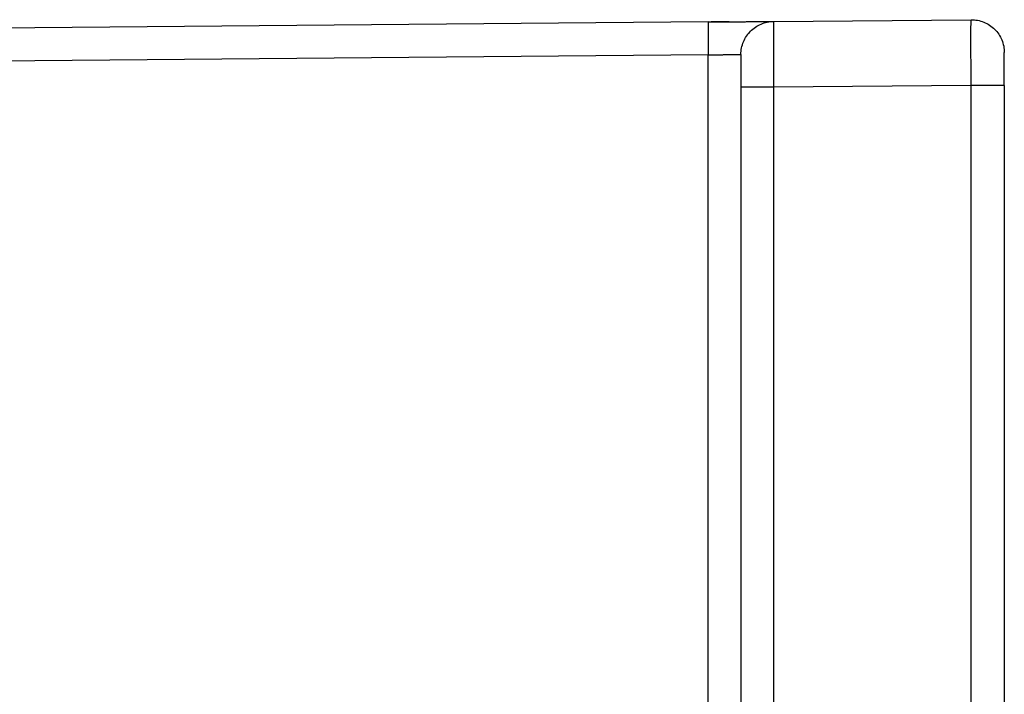
# Model space of a CAD drawing. Units: millimetres. Extents: x 2279 to 3170, y 588 to 1218.
# Drawn here: x 2822 to 2852, y 1056 to 1077 of the extents above; entities that cross this region are included whole.
import ezdxf

# ---------------------------------------------------------------- set-up
doc = ezdxf.new("R2010")
doc.units = ezdxf.units.MM
doc.header["$LTSCALE"] = 65.395
doc.layers.add('1', color=7, linetype='CONTINUOUS')

msp = doc.modelspace()

# ---------------------------------------------------------------- linework, layer by layer
at = {"layer": '1', "color": 7, "linetype": 'Continuous', "lineweight": 30}
for p, q in [((2844.865, 1076.928), (2850.865, 1076.98)), ((2842.882, 1076.911), (2820.808, 1076.718)), ((2842.882, 1075.911), (2818.749, 1075.7)), ((2842.882, 1052.489), (2842.882, 1075.911)), ((2851.873, 1074.98), (2851.873, 1075.98)), ((2843.873, 1074.928), (2843.873, 1052.489)), ((2850.865, 1074.98), (2844.865, 1074.928)), ((2844.865, 1074.928), (2844.865, 1052.489)), ((2850.865, 998.989), (2850.865, 1074.98)), ((2851.873, 1074.98), (2851.873, 998.989))]:
    msp.add_line(p, q, dxfattribs=at)
for points, knots in [([(2850.865, 1074.98), (2850.864, 1075.014), (2850.864, 1075.082), (2850.864, 1075.183), (2850.863, 1075.283), (2850.863, 1075.383), (2850.863, 1075.482), (2850.862, 1075.579), (2850.862, 1075.675), (2850.862, 1075.769), (2850.861, 1075.862), (2850.861, 1075.951), (2850.861, 1076.039), (2850.861, 1076.123), (2850.861, 1076.205), (2850.861, 1076.284), (2850.861, 1076.359), (2850.861, 1076.431), (2850.861, 1076.499), (2850.861, 1076.563), (2850.861, 1076.623), (2850.861, 1076.678), (2850.861, 1076.73), (2850.861, 1076.777), (2850.862, 1076.819), (2850.862, 1076.857), (2850.862, 1076.889), (2850.863, 1076.917), (2850.863, 1076.94), (2850.863, 1076.958), (2850.864, 1076.971), (2850.864, 1076.979), (2850.864, 1076.98), (2850.865, 1076.98)], [0, 0, 0, 0, 0.032258, 0.064517, 0.096775, 0.129033, 0.161291, 0.193549, 0.225807, 0.258065, 0.290324, 0.322582, 0.35484, 0.387098, 0.419356, 0.451614, 0.483871, 0.516129, 0.548387, 0.580645, 0.612903, 0.645161, 0.677419, 0.709677, 0.741935, 0.774193, 0.806451, 0.838709, 0.870967, 0.903226, 0.935484, 0.967742, 1, 1, 1, 1]), ([(2850.865, 1076.98), (2850.93, 1076.981), (2850.996, 1076.975), (2851.126, 1076.95), (2851.189, 1076.932), (2851.311, 1076.882), (2851.369, 1076.851), (2851.479, 1076.779), (2851.531, 1076.737), (2851.624, 1076.644), (2851.666, 1076.593), (2851.74, 1076.484), (2851.771, 1076.426), (2851.822, 1076.304), (2851.841, 1076.241), (2851.867, 1076.112), (2851.873, 1076.046), (2851.873, 1075.98)], [0, 0, 0, 0, 0.125, 0.125, 0.25, 0.25, 0.375, 0.375, 0.5, 0.5, 0.625, 0.625, 0.75, 0.75, 0.875, 0.875, 1, 1, 1, 1]), ([(2842.882, 1076.911), (2842.881, 1076.911), (2842.881, 1076.904), (2842.88, 1076.879), (2842.88, 1076.86), (2842.879, 1076.81), (2842.879, 1076.779), (2842.878, 1076.706), (2842.878, 1076.664), (2842.878, 1076.572), (2842.878, 1076.521), (2842.879, 1076.412), (2842.879, 1076.354), (2842.88, 1076.233), (2842.88, 1076.17), (2842.881, 1076.042), (2842.881, 1075.976), (2842.882, 1075.911)], [0, 0, 0, 0, 0.125, 0.125, 0.25, 0.25, 0.375, 0.375, 0.5, 0.5, 0.625, 0.625, 0.75, 0.75, 0.875, 0.875, 1, 1, 1, 1]), ([(2843.873, 1075.928), (2843.873, 1075.993), (2843.88, 1076.058), (2843.905, 1076.186), (2843.924, 1076.249), (2843.973, 1076.369), (2844.004, 1076.427), (2844.076, 1076.535), (2844.117, 1076.586), (2844.209, 1076.678), (2844.259, 1076.72), (2844.367, 1076.793), (2844.425, 1076.824), (2844.545, 1076.875), (2844.607, 1076.894), (2844.734, 1076.921), (2844.799, 1076.927), (2844.865, 1076.928)], [0, 0, 0, 0, 0.125, 0.125, 0.25, 0.25, 0.375, 0.375, 0.5, 0.5, 0.625, 0.625, 0.75, 0.75, 0.875, 0.875, 1, 1, 1, 1]), ([(2844.865, 1076.928), (2844.864, 1076.928), (2844.864, 1076.927), (2844.864, 1076.919), (2844.863, 1076.906), (2844.863, 1076.888), (2844.863, 1076.865), (2844.862, 1076.837), (2844.862, 1076.804), (2844.862, 1076.767), (2844.861, 1076.724), (2844.861, 1076.677), (2844.861, 1076.626), (2844.861, 1076.57), (2844.861, 1076.51), (2844.861, 1076.446), (2844.861, 1076.378), (2844.861, 1076.307), (2844.861, 1076.231), (2844.861, 1076.153), (2844.861, 1076.071), (2844.861, 1075.986), (2844.861, 1075.899), (2844.861, 1075.809), (2844.862, 1075.717), (2844.862, 1075.623), (2844.862, 1075.527), (2844.863, 1075.43), (2844.863, 1075.331), (2844.863, 1075.231), (2844.864, 1075.131), (2844.864, 1075.029), (2844.864, 1074.962), (2844.865, 1074.928)], [0, 0, 0, 0, 0.032258, 0.064517, 0.096775, 0.129033, 0.161291, 0.193549, 0.225807, 0.258065, 0.290323, 0.322581, 0.354839, 0.387097, 0.419355, 0.451613, 0.483871, 0.516129, 0.548387, 0.580645, 0.612903, 0.645161, 0.677419, 0.709677, 0.741935, 0.774193, 0.806451, 0.838709, 0.870967, 0.903225, 0.935484, 0.967742, 1, 1, 1, 1]), ([(2842.882, 1075.911), (2842.905, 1075.911), (2842.95, 1075.912), (2843.016, 1075.913), (2843.081, 1075.914), (2843.144, 1075.915), (2843.205, 1075.916), (2843.264, 1075.917), (2843.32, 1075.918), (2843.374, 1075.919), (2843.425, 1075.92), (2843.473, 1075.921), (2843.518, 1075.922), (2843.56, 1075.922), (2843.6, 1075.923), (2843.637, 1075.924), (2843.67, 1075.924), (2843.701, 1075.925), (2843.729, 1075.925), (2843.754, 1075.926), (2843.777, 1075.926), (2843.797, 1075.927), (2843.814, 1075.927), (2843.829, 1075.927), (2843.841, 1075.927), (2843.852, 1075.928), (2843.86, 1075.928), (2843.866, 1075.928), (2843.87, 1075.928), (2843.873, 1075.928), (2843.873, 1075.928), (2843.873, 1075.928)], [0, 0, 0, 0, 0.043477, 0.086311, 0.128503, 0.170053, 0.21096, 0.251225, 0.290847, 0.329827, 0.368165, 0.40586, 0.442913, 0.479323, 0.515091, 0.550217, 0.5847, 0.61854, 0.651738, 0.684294, 0.716207, 0.747478, 0.778106, 0.808092, 0.837435, 0.866135, 0.894193, 0.921609, 0.948382, 0.974512, 1, 1, 1, 1]), ([(2843.873, 1075.928), (2843.873, 1075.928), (2843.873, 1075.919), (2843.873, 1075.845), (2843.873, 1075.654), (2843.873, 1075.386), (2843.873, 1075.131), (2843.873, 1074.975), (2843.873, 1074.928)], [0, 0, 0, 0, 0.077968, 0.286167, 0.494366, 0.702564, 0.910763, 1, 1, 1, 1]), ([(2851.873, 1074.98), (2851.873, 1075.242), (2851.873, 1075.503), (2851.873, 1075.873), (2851.873, 1075.98), (2851.873, 1075.98)], [0, 0, 0, 0, 0.5, 0.5, 1, 1, 1, 1]), ([(2844.865, 1074.928), (2844.799, 1074.928), (2844.734, 1074.928), (2844.607, 1074.928), (2844.545, 1074.928), (2844.425, 1074.928), (2844.367, 1074.928), (2844.259, 1074.928), (2844.209, 1074.928), (2844.117, 1074.928), (2844.076, 1074.928), (2844.004, 1074.928), (2843.973, 1074.928), (2843.924, 1074.928), (2843.905, 1074.928), (2843.88, 1074.928), (2843.873, 1074.928), (2843.873, 1074.928)], [0, 0, 0, 0, 0.125038, 0.125038, 0.250077, 0.250077, 0.375115, 0.375115, 0.500154, 0.500154, 0.625192, 0.625192, 0.750231, 0.750231, 0.875269, 0.875269, 1, 1, 1, 1]), ([(2851.873, 1074.98), (2851.873, 1074.98), (2851.867, 1074.98), (2851.841, 1074.98), (2851.822, 1074.98), (2851.771, 1074.98), (2851.74, 1074.98), (2851.666, 1074.98), (2851.624, 1074.98), (2851.531, 1074.98), (2851.479, 1074.98), (2851.369, 1074.98), (2851.311, 1074.98), (2851.189, 1074.98), (2851.126, 1074.98), (2850.996, 1074.98), (2850.93, 1074.98), (2850.865, 1074.98)], [0, 0, 0, 0, 0.124671, 0.124671, 0.249718, 0.249718, 0.374765, 0.374765, 0.499812, 0.499812, 0.624859, 0.624859, 0.749906, 0.749906, 0.874953, 0.874953, 1, 1, 1, 1])]:
    msp.add_open_spline(points, degree=3, knots=knots, dxfattribs=at)
for points, degree in [([(2842.882, 1076.911), (2843.279, 1076.914), (2844.008, 1076.921), (2844.561, 1076.925), (2844.864, 1076.928), (2844.865, 1076.928)], 2), ([(2843.515, 1076.916), (2843.332, 1076.915), (2843.148, 1076.913), (2842.965, 1076.911)], 3)]:
    msp.add_open_spline(points, degree=degree, dxfattribs=at)

doc.saveas('drawing.dxf')
